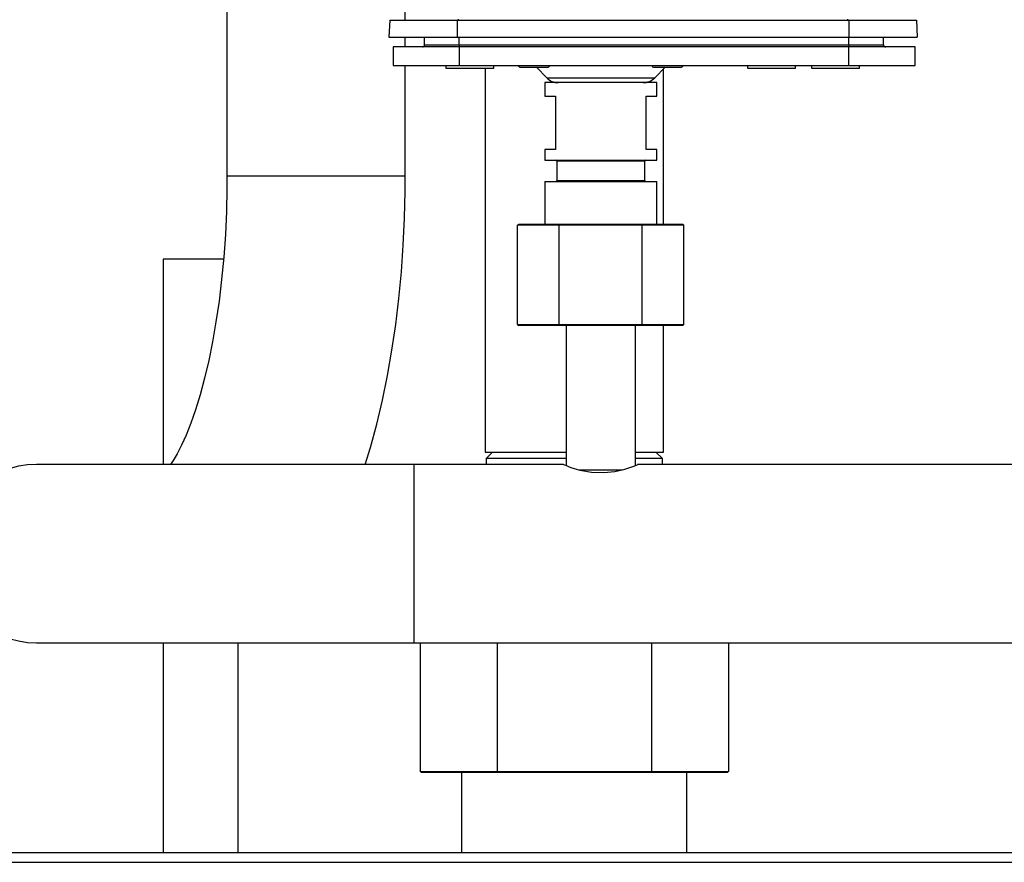
# Model space of a CAD drawing. Units: millimetres. Extents: x 0 to 11880, y 0 to 8400.
# Drawn here: x 9508 to 9692, y 6063 to 6221 of the extents above; entities that cross this region are included whole.
import ezdxf

# ---------------------------------------------------------------- set-up
doc = ezdxf.new("R2010")
doc.units = ezdxf.units.MM
doc.header["$LTSCALE"] = 20
doc.layers.add('AM_0', color=7, linetype='Continuous', lineweight=25)

msp = doc.modelspace()

# ---------------------------------------------------------------- linework, layer by layer
at = {"layer": 'AM_0'}
for p, q in [((9546.69, 6266.95), (9546.69, 6191.65)), ((9580.09, 6220.85), (9580.09, 6266.95)), ((9577.17, 6220.85), (9577.01, 6217.65)), ((9577.17, 6220.85), (9589.8, 6220.85)), ((9589.8, 6220.85), (9589.8, 6217.65)), ((9589.8, 6220.85), (9663.21, 6220.85)), ((9590.06, 6220.85), (9590.06, 6221.04)), ((9662.95, 6221.04), (9662.95, 6220.85)), ((9663.21, 6220.85), (9663.21, 6217.65)), ((9663.21, 6220.85), (9675.84, 6220.85)), ((9675.84, 6220.85), (9676.01, 6217.65)), ((9577.01, 6217.65), (9589.8, 6217.65)), ((9580.09, 6215.85), (9580.09, 6217.65)), ((9583.71, 6216.25), (9583.71, 6217.65)), ((9589.8, 6217.65), (9663.21, 6217.65)), ((9590.21, 6216.25), (9590.21, 6217.65)), ((9663.21, 6217.65), (9676.01, 6217.65)), ((9663.21, 6216.25), (9663.21, 6217.65)), ((9669.71, 6216.25), (9669.71, 6217.65)), ((9577.8, 6215.85), (9577.8, 6212.35)), ((9590.2, 6215.85), (9577.8, 6215.85)), ((9583.71, 6216.25), (9590.21, 6216.25)), ((9590.21, 6216.25), (9590.2, 6215.85)), ((9590.2, 6215.85), (9590.2, 6212.35)), ((9663.21, 6215.85), (9590.2, 6215.85)), ((9590.21, 6216.25), (9663.21, 6216.25)), ((9663.21, 6216.25), (9663.21, 6215.85)), ((9663.21, 6216.25), (9669.71, 6216.25)), ((9663.21, 6212.35), (9663.21, 6215.85)), ((9675.61, 6215.85), (9663.21, 6215.85)), ((9675.61, 6212.35), (9675.61, 6215.85)), ((9577.8, 6212.35), (9590.2, 6212.35)), ((9580.09, 6191.65), (9580.09, 6212.35)), ((9587.71, 6212.35), (9587.71, 6211.85)), ((9587.71, 6211.85), (9592.91, 6211.85)), ((9590.2, 6212.35), (9663.21, 6212.35)), ((9592.91, 6211.85), (9596.71, 6211.85)), ((9595.05, 6211.85), (9595.05, 6139.95)), ((9596.71, 6211.85), (9596.71, 6212.35)), ((9601.71, 6212.05), (9606.71, 6212.05)), ((9604.67, 6212.05), (9606.58, 6210.06)), ((9626.71, 6212.05), (9631.71, 6212.05)), ((9626.83, 6210.06), (9628.75, 6212.05)), ((9628.45, 6182.65), (9628.45, 6211.74)), ((9644.21, 6212.35), (9644.21, 6211.85)), ((9644.21, 6211.85), (9649.41, 6211.85)), ((9649.41, 6211.85), (9653.21, 6211.85)), ((9653.21, 6211.85), (9653.21, 6212.35)), ((9656.21, 6212.35), (9656.21, 6211.85)), ((9656.21, 6211.85), (9665.15, 6211.85)), ((9663.21, 6212.35), (9675.61, 6212.35)), ((9665.15, 6211.85), (9665.21, 6211.85)), ((9665.21, 6211.85), (9665.21, 6212.35)), ((9606.21, 6209.15), (9606.21, 6206.65)), ((9610.74, 6209.15), (9606.21, 6209.15)), ((9606.58, 6210.06), (9626.83, 6210.06)), ((9627.21, 6209.15), (9610.74, 6209.15)), ((9627.21, 6206.65), (9627.21, 6209.15)), ((9606.21, 6206.65), (9608.21, 6206.65)), ((9608.21, 6206.65), (9608.21, 6196.65)), ((9625.21, 6196.65), (9625.21, 6206.65)), ((9625.21, 6206.65), (9627.21, 6206.65)), ((9606.21, 6196.65), (9606.21, 6194.65)), ((9608.21, 6196.65), (9606.21, 6196.65)), ((9627.21, 6196.65), (9625.21, 6196.65)), ((9627.21, 6194.65), (9627.21, 6196.65)), ((9606.21, 6194.65), (9627.21, 6194.65)), ((9608.46, 6194.45), (9608.46, 6190.85)), ((9624.96, 6194.45), (9608.46, 6194.45)), ((9624.96, 6190.85), (9624.96, 6194.45)), ((9580.09, 6191.65), (9546.69, 6191.65)), ((9606.21, 6190.65), (9606.21, 6182.65)), ((9606.21, 6190.65), (9627.2, 6190.65)), ((9608.46, 6190.85), (9624.96, 6190.85)), ((9627.2, 6182.65), (9627.2, 6190.65)), ((9601.12, 6182.45), (9601.35, 6182.65)), ((9608.91, 6182.45), (9601.12, 6182.45)), ((9601.12, 6163.85), (9601.12, 6182.45)), ((9601.35, 6182.65), (9609.03, 6182.65)), ((9608.91, 6182.45), (9609.03, 6182.65)), ((9624.5, 6182.45), (9608.91, 6182.45)), ((9608.91, 6163.85), (9608.91, 6182.45)), ((9609.03, 6182.65), (9624.39, 6182.65)), ((9624.39, 6182.65), (9624.5, 6182.45)), ((9624.39, 6182.65), (9632.06, 6182.65)), ((9624.5, 6163.85), (9624.5, 6182.45)), ((9632.3, 6182.45), (9624.5, 6182.45)), ((9632.06, 6182.65), (9632.3, 6182.45)), ((9632.3, 6163.85), (9632.3, 6182.45)), ((9546.04, 6176.08), (9534.75, 6176.08)), ((9534.75, 6176.08), (9534.75, 6137.65)), ((9601.12, 6163.85), (9608.91, 6163.85)), ((9601.12, 6163.85), (9601.35, 6163.65)), ((9609.03, 6163.65), (9601.35, 6163.65)), ((9608.91, 6163.85), (9624.5, 6163.85)), ((9609.03, 6163.65), (9608.91, 6163.85)), ((9624.39, 6163.65), (9609.03, 6163.65)), ((9610.21, 6163.65), (9610.21, 6137.45)), ((9623.21, 6137.45), (9623.21, 6163.65)), ((9624.39, 6163.65), (9624.5, 6163.85)), ((9632.06, 6163.65), (9624.39, 6163.65)), ((9624.5, 6163.85), (9632.3, 6163.85)), ((9628.45, 6139.95), (9628.45, 6163.65)), ((9632.06, 6163.65), (9632.3, 6163.85)), ((9595.05, 6139.95), (9606.04, 6139.95)), ((9596.45, 6139.95), (9595.25, 6138.75)), ((9606.04, 6139.95), (9610.21, 6139.95)), ((9623.21, 6139.95), (9628.45, 6139.95)), ((9628.25, 6138.75), (9627.05, 6139.95)), ((9581.71, 6137.65), (9511.01, 6137.65)), ((9609.73, 6137.65), (9581.71, 6137.65)), ((9581.71, 6137.65), (9581.71, 6104.25)), ((9595.25, 6138.75), (9595.25, 6137.65)), ((9610.21, 6138.75), (9595.25, 6138.75)), ((9628.25, 6138.75), (9623.21, 6138.75)), ((9799.71, 6137.65), (9623.61, 6137.65)), ((9628.25, 6137.65), (9628.25, 6138.75)), ((9612.6, 6136.65), (9620.77, 6136.65)), ((9511.01, 6104.25), (9581.71, 6104.25)), ((9534.75, 6104.25), (9534.75, 6064.95)), ((9548.75, 6104.25), (9548.75, 6064.95)), ((9581.71, 6104.25), (10051.75, 6104.25)), ((9582.89, 6104.25), (9582.89, 6080.15)), ((9597.32, 6104.25), (9597.32, 6080.15)), ((9626.19, 6104.25), (9626.19, 6080.15)), ((9640.62, 6104.25), (9640.62, 6080.15)), ((9583.12, 6079.95), (9582.89, 6080.15)), ((9582.89, 6080.15), (9597.32, 6080.15)), ((9597.44, 6079.95), (9583.12, 6079.95)), ((9590.65, 6079.95), (9590.65, 6064.95)), ((9597.32, 6080.15), (9626.19, 6080.15)), ((9597.44, 6079.95), (9597.32, 6080.15)), ((9626.07, 6079.95), (9597.44, 6079.95)), ((9626.07, 6079.95), (9626.19, 6080.15)), ((9640.39, 6079.95), (9626.07, 6079.95)), ((9626.19, 6080.15), (9640.62, 6080.15)), ((9632.85, 6064.95), (9632.85, 6079.95)), ((9640.62, 6080.15), (9640.39, 6079.95)), ((9349.75, 6064.95), (9821.75, 6064.95)), ((9346.75, 6063.15), (10296.75, 6063.15))]:
    msp.add_line(p, q, dxfattribs=at)
at = {"layer": 'AM_0', "flags": 128}
for points in [[(9546.69, 6191.65), (9546.68, 6189.36), (9546.58, 6185.01), (9546.38, 6180.7), (9546.08, 6176.45), (9545.68, 6172.3), (9545.2, 6168.26), (9544.63, 6164.36), (9543.98, 6160.64), (9543.27, 6157.1), (9542.49, 6153.79), (9541.66, 6150.72), (9540.79, 6147.91), (9539.91, 6145.38), (9539.03, 6143.16), (9538.17, 6141.25), (9537.36, 6139.67), (9536.62, 6138.42), (9536.1, 6137.65)], [(9572.56, 6137.65), (9573.56, 6140.82), (9574.77, 6145.2), (9575.84, 6149.71), (9576.78, 6154.32), (9577.6, 6159.04), (9578.31, 6163.86), (9578.89, 6168.75), (9579.36, 6173.71), (9579.72, 6178.73), (9579.95, 6183.78), (9580.08, 6188.86), (9580.09, 6191.65)], [(9609.73, 6137.65), (9609.71, 6137.65), (9610.09, 6137.49), (9611.11, 6137.11), (9612.77, 6136.61), (9614.97, 6136.21), (9617.3, 6136.12), (9619.38, 6136.34), (9621.23, 6136.77), (9622.74, 6137.26), (9623.59, 6137.6), (9623.61, 6137.61)]]:
    msp.add_lwpolyline(points, dxfattribs=at)
at = {"layer": 'AM_0'}
for centre, radius, start, end in [((9583.31, 6216.25), 0.4, 270, 360), ((9670.11, 6216.25), 0.4, 180, 270), ((9601.71, 6212.55), 0.5, 203.5782, 270), ((9606.71, 6212.55), 0.5, 270, 336.4218), ((9626.71, 6212.55), 0.5, 203.5782, 270), ((9631.71, 6212.55), 0.5, 270, 336.4218), ((9608.74, 6212.15), 3, 224, 270), ((9624.67, 6212.15), 3, 270, 316), ((9608.26, 6194.45), 0.2, 0, 90), ((9625.16, 6194.45), 0.2, 90, 180), ((9608.26, 6190.85), 0.2, 270, 0), ((9625.16, 6190.85), 0.2, 180, 270), ((9511.01, 6120.95), 16.7, 90, 270)]:
    msp.add_arc(centre, radius, start, end, dxfattribs=at)

doc.saveas('drawing.dxf')
